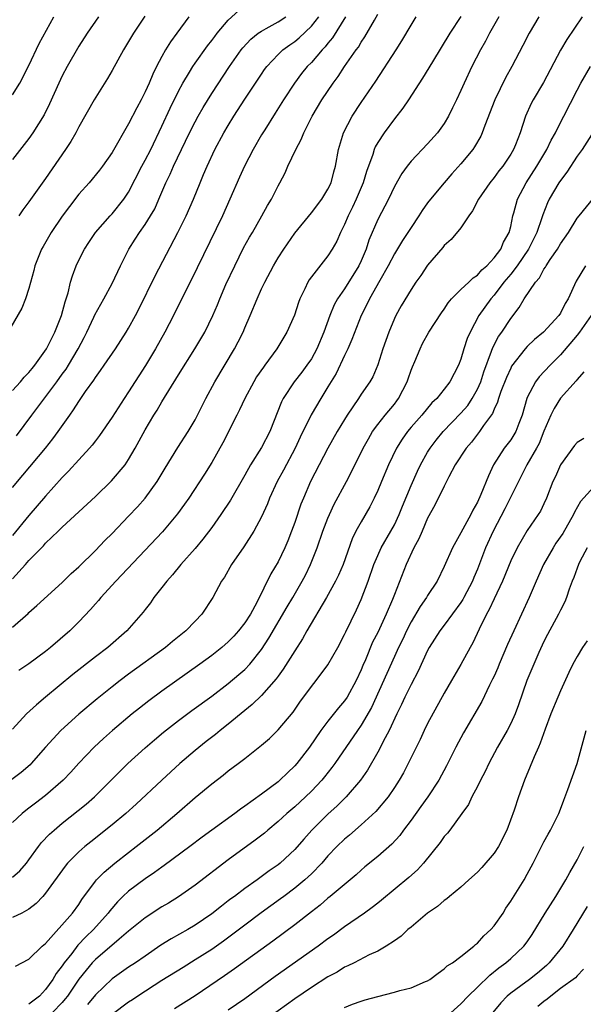
# Model space of a CAD drawing. Units: inches. Extents: x 2640000 to 2643000, y 1506000 to 1509000.
# Drawn here: x 2640770 to 2640838, y 1506558 to 1506677 of the extents above; entities that cross this region are included whole.
import ezdxf

# ---------------------------------------------------------------- set-up
doc = ezdxf.new("R2010")
doc.units = ezdxf.units.IN
doc.header["$MEASUREMENT"] = 0
doc.layers.add('LD26401506_2ft', color=60, linetype='Continuous')

msp = doc.modelspace()

# ---------------------------------------------------------------- linework, layer by layer
at = {"layer": 'LD26401506_2ft'}
for points, elevation in [([(2640769, 1506631.95), (2640769.96, 1506633), (2640770.44, 1506633.56), (2640771, 1506634.13), (2640771.37, 1506634.63), (2640771.7, 1506635), (2640773.09, 1506637), (2640774.1, 1506639), (2640774.93, 1506641), (2640775.35, 1506642.65), (2640775.48, 1506643), (2640775.71, 1506643.71), (2640776, 1506645), (2640776.22, 1506645.78), (2640776.69, 1506647), (2640777, 1506647.66), (2640777.68, 1506649), (2640778.2, 1506649.8), (2640779.01, 1506651), (2640780.76, 1506653), (2640781, 1506653.25), (2640782.44, 1506655), (2640783, 1506655.84), (2640784.59, 1506659), (2640785, 1506659.73), (2640785.66, 1506661), (2640787, 1506663.8), (2640788.01, 1506665.99), (2640789, 1506668.01), (2640789.53, 1506669), (2640790.32, 1506670.32), (2640790.71, 1506671), (2640791, 1506671.42), (2640792.5, 1506673.5), (2640793, 1506674.12), (2640793.37, 1506674.63), (2640793.67, 1506675), (2640795, 1506676.58), (2640796.26, 1506677.74)], 9740), ([(2640790.23, 1506677), (2640788.81, 1506675), (2640788.03, 1506673.97), (2640787.44, 1506673), (2640787, 1506672.21), (2640786.36, 1506671), (2640785.91, 1506670.09), (2640785.47, 1506669), (2640785, 1506667.95), (2640784.52, 1506667), (2640783.97, 1506666.03), (2640783, 1506664.09), (2640781, 1506660.65), (2640779.85, 1506659), (2640779.48, 1506658.52), (2640778.23, 1506657), (2640777, 1506655.61), (2640775.87, 1506654.13), (2640775, 1506652.95), (2640773.69, 1506651), (2640772.69, 1506649.31), (2640772.52, 1506649), (2640771.72, 1506647), (2640771.58, 1506646.42), (2640771, 1506644.24), (2640770.6, 1506643), (2640770.12, 1506641.88), (2640767.92, 1506638.08)], 9742), ([(2640832.39, 1506677), (2640831.21, 1506675), (2640830.46, 1506673.54), (2640829.12, 1506671), (2640828.36, 1506669.64), (2640827.09, 1506667), (2640825.89, 1506663.89), (2640825.58, 1506663), (2640825.4, 1506662.6), (2640824.66, 1506661.34), (2640824.43, 1506661), (2640823, 1506659.26), (2640821.93, 1506658.07), (2640821, 1506657), (2640819.34, 1506655), (2640819, 1506654.57), (2640818.34, 1506653.66), (2640817.93, 1506653), (2640817, 1506651.6), (2640816.63, 1506651), (2640815.98, 1506650.02), (2640815, 1506648.41), (2640814.25, 1506647), (2640813.23, 1506645.23), (2640811.99, 1506643), (2640811.68, 1506642.32), (2640811, 1506641), (2640809.89, 1506638.11), (2640809.4, 1506637), (2640809, 1506636.19), (2640807.98, 1506634.02), (2640807, 1506632.39), (2640806.14, 1506631), (2640804.96, 1506629.04), (2640803.65, 1506626.35), (2640803.05, 1506625), (2640801.63, 1506622.37), (2640800.87, 1506621), (2640799.96, 1506619), (2640799.7, 1506618.3), (2640799, 1506616.72), (2640798.08, 1506615), (2640796.86, 1506613.14), (2640795.38, 1506611), (2640794.53, 1506609.47), (2640794.19, 1506609), (2640793.15, 1506607), (2640791.82, 1506605), (2640791, 1506604.17), (2640789.88, 1506603), (2640788.28, 1506601.72), (2640787.43, 1506601), (2640783, 1506597.77), (2640781.96, 1506597), (2640781, 1506596.26), (2640779.19, 1506594.81), (2640777, 1506592.96), (2640774.82, 1506591), (2640773, 1506589), (2640771.27, 1506587), (2640771.13, 1506586.87), (2640770.07, 1506585.93), (2640768.92, 1506585.08)], 9724), ([(2640769, 1506609.28), (2640770.59, 1506611), (2640771, 1506611.48), (2640772.75, 1506613.25), (2640773, 1506613.56), (2640774.5, 1506615), (2640775, 1506615.51), (2640779, 1506619.2), (2640780.94, 1506621.06), (2640782.57, 1506623), (2640783, 1506623.63), (2640783.79, 1506625), (2640785, 1506627.23), (2640786.05, 1506629), (2640786.42, 1506629.58), (2640787, 1506630.58), (2640789, 1506633.83), (2640790.98, 1506637), (2640792.16, 1506639), (2640793.14, 1506641), (2640793.7, 1506642.3), (2640793.97, 1506643), (2640794.72, 1506644.72), (2640795.77, 1506647), (2640796.84, 1506649.16), (2640797.56, 1506650.44), (2640797.9, 1506651), (2640799.05, 1506653), (2640799.73, 1506654.27), (2640800.18, 1506655), (2640801, 1506656.62), (2640801.22, 1506657), (2640801.83, 1506658.17), (2640802.17, 1506659), (2640803.11, 1506661), (2640803.78, 1506662.22), (2640804.08, 1506663), (2640805.08, 1506665), (2640806.26, 1506667), (2640807.62, 1506669), (2640808.21, 1506669.79), (2640809, 1506671), (2640810.4, 1506673), (2640810.66, 1506673.34), (2640811, 1506673.93), (2640811.44, 1506674.56), (2640812.59, 1506676.59), (2640813, 1506677.29)], 9732), ([(2640769, 1506667.57), (2640769.89, 1506669), (2640771, 1506671.13), (2640772.24, 1506673.76), (2640774.01, 1506677)], 9748), ([(2640779.37, 1506677), (2640778.01, 1506675), (2640777, 1506673.43), (2640775.61, 1506671), (2640775, 1506669.88), (2640774.58, 1506669), (2640773.49, 1506666.51), (2640772.83, 1506665.17), (2640771.48, 1506663), (2640771, 1506662.31), (2640770.41, 1506661.59), (2640769, 1506659.79)], 9746), ([(2640769, 1506620.26), (2640770.26, 1506621.74), (2640772.98, 1506625.02), (2640773.86, 1506626.14), (2640774.5, 1506627), (2640775.9, 1506629), (2640776.37, 1506629.63), (2640777, 1506630.64), (2640777.82, 1506631.82), (2640778.81, 1506633.19), (2640779, 1506633.51), (2640779.63, 1506634.37), (2640780.07, 1506635), (2640781.41, 1506637), (2640782.72, 1506639), (2640783, 1506639.46), (2640783.84, 1506641), (2640784.23, 1506641.77), (2640786.21, 1506645.79), (2640788.92, 1506651), (2640789.91, 1506653), (2640790.79, 1506655), (2640791.6, 1506657), (2640792.03, 1506657.97), (2640792.44, 1506659), (2640793.38, 1506661), (2640794.47, 1506663), (2640795, 1506663.9), (2640795.67, 1506665), (2640797, 1506667.06), (2640799, 1506670.08), (2640799.37, 1506670.63), (2640799.65, 1506671), (2640801, 1506672.46), (2640801.56, 1506673), (2640802.39, 1506673.61), (2640803, 1506674.02), (2640803.55, 1506674.45), (2640805, 1506675.84), (2640805.89, 1506677)], 9736), ([(2640809.12, 1506677), (2640807.55, 1506674.45), (2640807, 1506673.8), (2640806.65, 1506673.35), (2640806.3, 1506673), (2640805, 1506671.5), (2640804.5, 1506671), (2640803.83, 1506670.17), (2640802.95, 1506669), (2640801.63, 1506667), (2640800.63, 1506665.37), (2640799.38, 1506663.38), (2640799, 1506662.75), (2640797.99, 1506661), (2640796.95, 1506659), (2640796.35, 1506657.65), (2640795.2, 1506655), (2640794.3, 1506653), (2640791.24, 1506646.76), (2640788.39, 1506641), (2640787.34, 1506639), (2640786.24, 1506637), (2640785.04, 1506634.96), (2640783, 1506631.78), (2640782.46, 1506631), (2640781, 1506628.76), (2640779.48, 1506626.52), (2640779, 1506625.9), (2640778.62, 1506625.38), (2640778.3, 1506625), (2640777, 1506623.59), (2640775.77, 1506622.23), (2640775, 1506621.46), (2640773, 1506619.22), (2640771, 1506616.88), (2640769, 1506614.49)], 9734), ([(2640769, 1506603.46), (2640770.9, 1506605.1), (2640771, 1506605.2), (2640771.96, 1506606.04), (2640775, 1506608.82), (2640776.09, 1506609.91), (2640777, 1506610.72), (2640779, 1506612.7), (2640780.12, 1506613.88), (2640781, 1506614.73), (2640783, 1506616.8), (2640784.06, 1506617.94), (2640785, 1506619), (2640786.45, 1506621), (2640787.39, 1506622.61), (2640788.92, 1506625.08), (2640790.16, 1506627), (2640791, 1506628.43), (2640792.28, 1506631), (2640793.38, 1506633), (2640795.76, 1506637), (2640796.19, 1506637.81), (2640796.78, 1506639), (2640797, 1506639.53), (2640797.65, 1506641), (2640798.48, 1506643), (2640799, 1506644.2), (2640799.38, 1506645), (2640800.44, 1506647), (2640801, 1506647.93), (2640801.68, 1506649), (2640803, 1506650.91), (2640805, 1506653.35), (2640806.25, 1506655), (2640807, 1506656.22), (2640807.37, 1506657), (2640807.69, 1506658.31), (2640807.91, 1506659), (2640808.27, 1506661), (2640808.86, 1506663), (2640809.9, 1506665), (2640811, 1506666.66), (2640812.77, 1506669.23), (2640815.19, 1506673), (2640815.89, 1506674.11), (2640817, 1506676), (2640817.61, 1506677)], 9730), ([(2640827.59, 1506677), (2640826.44, 1506675), (2640825.95, 1506674.05), (2640825.36, 1506673), (2640824.34, 1506671), (2640823.39, 1506669), (2640823, 1506668.1), (2640822.47, 1506667), (2640822, 1506666), (2640821.51, 1506665), (2640821, 1506664.13), (2640820.2, 1506663), (2640819, 1506661.69), (2640817, 1506659.59), (2640816.54, 1506659), (2640815.89, 1506658.11), (2640815, 1506656.54), (2640814.27, 1506655), (2640813, 1506652.58), (2640811.93, 1506650.07), (2640811.6, 1506649), (2640811, 1506647.6), (2640810.73, 1506647), (2640809, 1506644.23), (2640808.14, 1506643), (2640807.73, 1506642.27), (2640807.22, 1506641), (2640806.51, 1506639), (2640805.67, 1506637), (2640805, 1506635.78), (2640804.47, 1506635), (2640803.84, 1506634.16), (2640802.94, 1506633), (2640801.6, 1506631), (2640801.39, 1506630.61), (2640799.98, 1506627), (2640799, 1506625.1), (2640797.68, 1506623), (2640797, 1506621.77), (2640795.25, 1506618.75), (2640794.08, 1506617), (2640793, 1506615.47), (2640791.95, 1506614.05), (2640791, 1506612.91), (2640789.3, 1506611), (2640788.26, 1506609.74), (2640787.58, 1506609), (2640787, 1506608.22), (2640786.03, 1506607), (2640785.62, 1506606.38), (2640785, 1506605.59), (2640784.75, 1506605.25), (2640782.79, 1506603), (2640780.5, 1506601), (2640779, 1506599.86), (2640776.28, 1506597.72), (2640773, 1506594.99), (2640771.9, 1506594.1), (2640770.72, 1506593), (2640769, 1506591.17)], 9726), ([(2640837.62, 1506677), (2640835.75, 1506674.25), (2640835, 1506672.98), (2640832.94, 1506669.06), (2640831.72, 1506667), (2640831.47, 1506666.53), (2640830.8, 1506665), (2640830.13, 1506663), (2640829.58, 1506661.58), (2640829.34, 1506661), (2640829, 1506660.43), (2640828.04, 1506659), (2640827.58, 1506658.42), (2640827, 1506657.62), (2640826.48, 1506657), (2640825.11, 1506655), (2640824.41, 1506653.59), (2640823.96, 1506653), (2640823, 1506651.58), (2640821.85, 1506650.15), (2640821, 1506649.42), (2640820.82, 1506649.18), (2640819, 1506647.07), (2640818.18, 1506645.82), (2640817.59, 1506645), (2640817, 1506644.14), (2640815.83, 1506642.17), (2640815.18, 1506641), (2640815, 1506640.63), (2640814.32, 1506639), (2640813.62, 1506637), (2640813, 1506635.07), (2640812.39, 1506633.61), (2640812.03, 1506633), (2640811, 1506631.51), (2640810.68, 1506631), (2640809.33, 1506629), (2640809, 1506628.48), (2640808.09, 1506627), (2640806.97, 1506625.03), (2640804.91, 1506621), (2640804.04, 1506619), (2640803.75, 1506618.25), (2640803, 1506616.05), (2640802.62, 1506615), (2640802.16, 1506613.84), (2640801.8, 1506613), (2640801, 1506611.33), (2640800.12, 1506609.88), (2640798.43, 1506606.43), (2640797.66, 1506605), (2640797, 1506603.98), (2640796.23, 1506603), (2640795.65, 1506602.35), (2640795, 1506601.68), (2640794.21, 1506601), (2640793, 1506600.04), (2640791.57, 1506599), (2640787, 1506595.73), (2640785.43, 1506594.57), (2640784.3, 1506593.7), (2640783.44, 1506593), (2640781.07, 1506591), (2640779.97, 1506590.03), (2640778.86, 1506589), (2640777, 1506587.06), (2640776.02, 1506585.98), (2640775.1, 1506585), (2640773, 1506583.18), (2640771.77, 1506582.23), (2640771, 1506581.62), (2640770.64, 1506581.36), (2640770.16, 1506581), (2640769, 1506579.92)], 9722), ([(2640769.51, 1506626.49), (2640771.33, 1506629), (2640774.35, 1506633), (2640775, 1506633.91), (2640775.47, 1506634.53), (2640775.75, 1506635), (2640776.92, 1506637), (2640777.64, 1506638.36), (2640777.95, 1506639), (2640778.8, 1506640.8), (2640778.92, 1506641.08), (2640779.64, 1506642.36), (2640780.01, 1506643), (2640781, 1506644.85), (2640782.01, 1506647), (2640783.02, 1506649), (2640783.8, 1506650.2), (2640784.29, 1506651), (2640785, 1506651.98), (2640785.63, 1506653), (2640786.14, 1506653.86), (2640786.64, 1506655), (2640787.47, 1506657), (2640787.98, 1506658.02), (2640788.41, 1506659), (2640790.34, 1506663), (2640791, 1506664.32), (2640791.37, 1506665), (2640791.96, 1506666.04), (2640793, 1506667.74), (2640795.15, 1506671), (2640796.53, 1506673), (2640796.74, 1506673.26), (2640797.71, 1506674.29), (2640798.61, 1506675), (2640799, 1506675.26), (2640799.56, 1506675.56), (2640801, 1506676.37), (2640801.93, 1506677)], 9738), ([(2640784.95, 1506677.05), (2640783.58, 1506675), (2640783, 1506674.01), (2640782.38, 1506673), (2640781, 1506670.53), (2640780.44, 1506669.56), (2640778.84, 1506667), (2640777, 1506663.73), (2640776.63, 1506663), (2640776.04, 1506661.96), (2640775.41, 1506661), (2640773, 1506657.51), (2640771, 1506654.71), (2640770.27, 1506653.73), (2640769.77, 1506653)], 9744), ([(2640823, 1506677.04), (2640821.68, 1506675), (2640819.57, 1506671.57), (2640818.39, 1506669.61), (2640816.7, 1506667), (2640816.02, 1506665.98), (2640815, 1506664.69), (2640813.75, 1506663), (2640813, 1506661.85), (2640812.69, 1506661.31), (2640812.57, 1506661), (2640812.4, 1506660.4), (2640811.65, 1506658.35), (2640811.25, 1506657), (2640810.4, 1506655), (2640809.95, 1506654.05), (2640809.42, 1506653), (2640809, 1506651.97), (2640808.5, 1506651), (2640808.05, 1506649.95), (2640807.5, 1506649), (2640807, 1506648.2), (2640805, 1506645.67), (2640804.72, 1506645.28), (2640804.57, 1506645), (2640804.22, 1506644.22), (2640803.62, 1506643), (2640803.45, 1506642.55), (2640802.95, 1506641.05), (2640802.04, 1506639), (2640800.86, 1506637), (2640799.39, 1506635), (2640799.22, 1506634.78), (2640798.41, 1506633.59), (2640798.06, 1506633), (2640796.98, 1506631), (2640796.35, 1506629.65), (2640796.01, 1506629), (2640794.34, 1506625.66), (2640793, 1506623.29), (2640792.12, 1506621.88), (2640790.23, 1506619), (2640789.73, 1506618.27), (2640788.9, 1506617.1), (2640787.08, 1506614.92), (2640781.47, 1506609), (2640779.64, 1506607), (2640779.36, 1506606.64), (2640779, 1506606.26), (2640778.42, 1506605.58), (2640777, 1506604.09), (2640775.9, 1506603), (2640773.6, 1506601), (2640773, 1506600.51), (2640771, 1506599.02), (2640769.78, 1506598.22)], 9728), ([(2640769, 1506573.31), (2640769.9, 1506574.1), (2640770.69, 1506575), (2640771, 1506575.4), (2640772.13, 1506577), (2640772.5, 1506577.5), (2640773.48, 1506578.52), (2640774.02, 1506579), (2640775, 1506579.82), (2640777.88, 1506582.12), (2640778.88, 1506583), (2640780.9, 1506585), (2640781.93, 1506586.07), (2640782.9, 1506587), (2640785, 1506588.9), (2640786.12, 1506589.88), (2640787.21, 1506590.79), (2640789, 1506592.21), (2640790.6, 1506593.4), (2640793, 1506595.14), (2640795, 1506596.65), (2640796.28, 1506597.72), (2640797, 1506598.36), (2640797.6, 1506599), (2640799, 1506600.76), (2640799.88, 1506602.12), (2640802.09, 1506605.91), (2640802.76, 1506607), (2640803.91, 1506609), (2640804.28, 1506609.72), (2640804.89, 1506611), (2640805.69, 1506613), (2640806.4, 1506615), (2640807, 1506616.59), (2640807.17, 1506617), (2640807.74, 1506618.26), (2640809.23, 1506621), (2640809.83, 1506622.17), (2640811.23, 1506625), (2640811.86, 1506626.14), (2640812.37, 1506627), (2640813, 1506627.85), (2640813.9, 1506629), (2640815, 1506630.33), (2640815.3, 1506630.7), (2640815.51, 1506631), (2640816.53, 1506633), (2640816.64, 1506633.36), (2640817, 1506634.41), (2640817.17, 1506634.83), (2640817.44, 1506635.44), (2640818.08, 1506637), (2640818.38, 1506637.62), (2640819.14, 1506639), (2640820.67, 1506641.33), (2640821, 1506641.77), (2640821.49, 1506642.51), (2640821.89, 1506643), (2640823, 1506644.11), (2640823.95, 1506645), (2640824.47, 1506645.53), (2640825, 1506645.87), (2640825.52, 1506646.48), (2640826.14, 1506647), (2640827, 1506647.93), (2640827.81, 1506649), (2640828.15, 1506649.85), (2640828.82, 1506651), (2640829, 1506651.73), (2640829.26, 1506653), (2640829.38, 1506653.38), (2640829.8, 1506655), (2640830.85, 1506657), (2640832.15, 1506659), (2640833.34, 1506661), (2640833.88, 1506662.12), (2640834.38, 1506663), (2640835, 1506664.24), (2640835.4, 1506665), (2640837, 1506668.13), (2640837.46, 1506669), (2640838.61, 1506671)], 9720), ([(2640839, 1506663.21), (2640837.59, 1506661), (2640837, 1506660.18), (2640835.75, 1506658.25), (2640835, 1506657.28), (2640834.81, 1506657), (2640833.65, 1506655), (2640833.44, 1506654.56), (2640832.87, 1506653.13), (2640832.76, 1506652.76), (2640832.15, 1506651), (2640831.16, 1506649), (2640829.78, 1506647), (2640829, 1506645.99), (2640828.16, 1506645), (2640827, 1506643.46), (2640826.59, 1506643), (2640825.18, 1506641), (2640824.1, 1506639), (2640823.76, 1506638.24), (2640823.37, 1506637), (2640823, 1506635.73), (2640822.71, 1506635), (2640821.67, 1506633), (2640821, 1506632.11), (2640820.09, 1506631), (2640819.51, 1506630.49), (2640818.28, 1506629), (2640817, 1506627.54), (2640816.56, 1506627), (2640815.92, 1506626.08), (2640815.25, 1506625), (2640814.28, 1506623), (2640813.44, 1506621), (2640813, 1506619.92), (2640812.58, 1506619), (2640812.05, 1506617.95), (2640811, 1506616.15), (2640810.37, 1506615), (2640809.92, 1506614.08), (2640808.82, 1506611), (2640808.28, 1506609.72), (2640807.92, 1506609), (2640806.82, 1506607), (2640804.47, 1506603), (2640803.95, 1506602.05), (2640803, 1506600.61), (2640801.62, 1506598.38), (2640801, 1506597.55), (2640800.78, 1506597.22), (2640799, 1506595.19), (2640797.89, 1506594.11), (2640797, 1506593.4), (2640795, 1506591.75), (2640794.03, 1506591), (2640793.47, 1506590.53), (2640792.34, 1506589.66), (2640791, 1506588.57), (2640789.17, 1506587), (2640786.98, 1506585.02), (2640783.89, 1506582.11), (2640782.67, 1506581), (2640781, 1506579.62), (2640778.43, 1506577.57), (2640777.74, 1506577), (2640777, 1506576.36), (2640775.63, 1506575), (2640775.34, 1506574.66), (2640773, 1506571.39), (2640772.66, 1506571), (2640771.86, 1506570.14), (2640771, 1506569.46), (2640770.15, 1506569), (2640769, 1506568.44)], 9718), ([(2640769.39, 1506562.61), (2640771, 1506563.43), (2640772.59, 1506565), (2640773, 1506565.33), (2640776.25, 1506569), (2640777, 1506570.04), (2640777.38, 1506570.62), (2640779, 1506572.83), (2640779.14, 1506573), (2640780.06, 1506573.94), (2640781.35, 1506575), (2640783, 1506576.3), (2640783.91, 1506577), (2640786.44, 1506579), (2640788.8, 1506581), (2640791, 1506582.92), (2640793, 1506584.58), (2640794.38, 1506585.62), (2640795, 1506586.13), (2640796.19, 1506587), (2640797, 1506587.63), (2640799, 1506589.21), (2640799.96, 1506590.04), (2640801, 1506591.06), (2640802.79, 1506593.21), (2640803.61, 1506594.39), (2640805, 1506596.3), (2640805.57, 1506597), (2640807, 1506598.9), (2640808.17, 1506601), (2640809, 1506602.57), (2640809.13, 1506602.87), (2640810.45, 1506605.55), (2640811, 1506606.78), (2640811.84, 1506609), (2640812.54, 1506611), (2640813, 1506612.08), (2640813.42, 1506613), (2640814.57, 1506615), (2640815, 1506615.79), (2640815.57, 1506617), (2640815.96, 1506618.04), (2640817, 1506620.53), (2640817.77, 1506622.23), (2640818.15, 1506623), (2640819, 1506624.52), (2640819.29, 1506625), (2640820.02, 1506625.98), (2640820.88, 1506627), (2640823, 1506629.21), (2640823.83, 1506630.17), (2640824.38, 1506631), (2640825, 1506632.11), (2640825.41, 1506633), (2640825.78, 1506634.22), (2640826.7, 1506636.7), (2640826.85, 1506637.15), (2640827.55, 1506638.45), (2640827.93, 1506639), (2640829, 1506640.65), (2640830.03, 1506641.97), (2640830.63, 1506643), (2640831.97, 1506645), (2640832.47, 1506645.53), (2640833, 1506646.58), (2640833.18, 1506646.82), (2640833.26, 1506647), (2640833.76, 1506647.76), (2640834.62, 1506649), (2640835, 1506649.65), (2640835.96, 1506651), (2640837, 1506652.73), (2640837.23, 1506653), (2640839, 1506655.19)], 9716), ([(2640838.02, 1506647), (2640836.87, 1506645.12), (2640835.92, 1506643), (2640835.57, 1506642.43), (2640835, 1506641.29), (2640834.81, 1506641), (2640832.93, 1506639), (2640831.88, 1506638.12), (2640831, 1506637.28), (2640830.75, 1506637), (2640829.11, 1506634.89), (2640829, 1506634.67), (2640828.49, 1506633.51), (2640827.83, 1506631.83), (2640827.54, 1506631), (2640827.43, 1506630.57), (2640827, 1506629.72), (2640826.8, 1506629.2), (2640825.73, 1506627.73), (2640825.24, 1506627), (2640824.27, 1506625.73), (2640823.63, 1506625), (2640822.33, 1506623), (2640821.57, 1506621.57), (2640821, 1506620.45), (2640819.87, 1506618.13), (2640819, 1506616.56), (2640818.32, 1506615), (2640817.93, 1506614.07), (2640817.35, 1506613), (2640816.43, 1506611), (2640815, 1506607.39), (2640814.76, 1506606.76), (2640814.01, 1506605), (2640813, 1506602.81), (2640812.38, 1506601.62), (2640811.5, 1506599.5), (2640811.19, 1506598.81), (2640811, 1506598.3), (2640810.41, 1506597), (2640809.3, 1506595), (2640809, 1506594.56), (2640808.26, 1506593.74), (2640807, 1506592.13), (2640806.15, 1506591), (2640804.77, 1506589), (2640803.24, 1506587), (2640803, 1506586.73), (2640802.11, 1506585.89), (2640801.22, 1506585), (2640801, 1506584.81), (2640799, 1506583.31), (2640797, 1506581.88), (2640796.47, 1506581.53), (2640795.78, 1506581), (2640793.02, 1506578.98), (2640791.87, 1506578.13), (2640790.38, 1506577), (2640787.28, 1506574.72), (2640787, 1506574.53), (2640786.12, 1506573.88), (2640785, 1506573.13), (2640783, 1506571.64), (2640782.31, 1506571), (2640781.65, 1506570.35), (2640780.72, 1506569.28), (2640780.54, 1506569), (2640778.78, 1506567), (2640777.86, 1506566.14), (2640776.89, 1506565.11), (2640776.14, 1506564.14), (2640775.23, 1506563), (2640775, 1506562.65), (2640774.29, 1506561.71), (2640773.89, 1506561), (2640773, 1506559.78), (2640772.25, 1506559), (2640771, 1506558)], 9714), ([(2640838.69, 1506641), (2640837.29, 1506639), (2640837, 1506638.62), (2640835, 1506636.24), (2640833.74, 1506635), (2640832.41, 1506633.59), (2640831.97, 1506633), (2640831, 1506631.12), (2640830.95, 1506631), (2640830.38, 1506629), (2640829.98, 1506627.98), (2640829.61, 1506627), (2640829.39, 1506626.61), (2640829, 1506626.02), (2640828.22, 1506625), (2640826.93, 1506623), (2640826.32, 1506621.68), (2640825.42, 1506619.42), (2640825, 1506618.5), (2640824.44, 1506617.56), (2640824.19, 1506617), (2640823, 1506614.8), (2640821.98, 1506613), (2640821, 1506610.74), (2640820.15, 1506609), (2640819, 1506607.25), (2640818.86, 1506607), (2640818.08, 1506605.92), (2640817, 1506604.09), (2640816.45, 1506603), (2640816, 1506602), (2640815.51, 1506601), (2640815, 1506599.9), (2640812.22, 1506593.78), (2640811, 1506591.65), (2640810.54, 1506591), (2640807.82, 1506587), (2640807.48, 1506586.52), (2640806.59, 1506585.41), (2640806.25, 1506585), (2640805, 1506583.7), (2640804.29, 1506583), (2640803, 1506581.81), (2640802.05, 1506581), (2640801, 1506580.03), (2640799.76, 1506579), (2640799.36, 1506578.64), (2640798.23, 1506577.77), (2640795, 1506575.4), (2640791, 1506572.37), (2640789, 1506570.96), (2640787.8, 1506570.2), (2640787, 1506569.73), (2640785, 1506568.43), (2640783, 1506566.82), (2640781.85, 1506565.85), (2640779, 1506563.4), (2640778.62, 1506563), (2640777.87, 1506562.13), (2640777, 1506561.04), (2640775.63, 1506559), (2640775.36, 1506558.64), (2640775, 1506558.23), (2640773.84, 1506557)], 9712), ([(2640837.81, 1506634.19), (2640837, 1506633.3), (2640836.87, 1506633.13), (2640835, 1506631.03), (2640834.22, 1506629.78), (2640833.85, 1506629), (2640833, 1506627.06), (2640832.41, 1506625.59), (2640832.09, 1506625), (2640830.95, 1506623), (2640829.92, 1506621), (2640828.95, 1506619), (2640828.31, 1506617.69), (2640826.9, 1506615), (2640825.97, 1506613), (2640825, 1506610.45), (2640824.57, 1506609.43), (2640824.41, 1506609), (2640823.37, 1506607), (2640823.24, 1506606.76), (2640823, 1506606.4), (2640821, 1506603.7), (2640820.46, 1506603), (2640819.2, 1506601), (2640819, 1506600.64), (2640817.86, 1506598.14), (2640817, 1506596.52), (2640816.25, 1506595), (2640815.86, 1506594.14), (2640815.27, 1506593), (2640814.36, 1506591), (2640813.66, 1506589.66), (2640813.34, 1506589), (2640813, 1506588.37), (2640811.77, 1506586.23), (2640810.92, 1506585), (2640809.2, 1506583), (2640808.09, 1506581.91), (2640807, 1506580.93), (2640805.05, 1506579), (2640804.09, 1506577.91), (2640803, 1506576.64), (2640801.24, 1506575), (2640801, 1506574.81), (2640799.93, 1506574.07), (2640798.49, 1506573), (2640797, 1506571.96), (2640795.73, 1506571), (2640795.3, 1506570.7), (2640795, 1506570.45), (2640794.16, 1506569.84), (2640793, 1506568.89), (2640791, 1506567.52), (2640790.13, 1506567), (2640788.12, 1506565.88), (2640786.89, 1506565.11), (2640785, 1506563.82), (2640783.82, 1506563), (2640783, 1506562.46), (2640781, 1506561.05), (2640779, 1506559.15), (2640778.04, 1506557.96)], 9710), ([(2640837.81, 1506626.19), (2640837, 1506625.71), (2640836.68, 1506625.32), (2640835, 1506623.01), (2640834.39, 1506621.61), (2640834.09, 1506621), (2640833.32, 1506619), (2640833, 1506618.29), (2640832.58, 1506617.42), (2640832.32, 1506617), (2640831, 1506615.08), (2640829.76, 1506613), (2640829, 1506611.44), (2640828.01, 1506609), (2640827, 1506606.87), (2640826.42, 1506605.58), (2640826.08, 1506605), (2640825.21, 1506603.21), (2640824.46, 1506601.54), (2640824.13, 1506601), (2640823, 1506598.93), (2640821.86, 1506597), (2640821, 1506595.5), (2640819, 1506591.84), (2640818.58, 1506591), (2640818.08, 1506589.92), (2640816.65, 1506587), (2640816.09, 1506585.91), (2640815.57, 1506585), (2640815, 1506584.13), (2640814.23, 1506583), (2640812.76, 1506581.24), (2640811, 1506579.62), (2640809.6, 1506578.4), (2640809, 1506577.9), (2640808.08, 1506577), (2640807, 1506575.88), (2640806.25, 1506575), (2640805, 1506573.72), (2640804.22, 1506573), (2640803, 1506571.98), (2640801.69, 1506571), (2640801.3, 1506570.7), (2640798.97, 1506569.03), (2640797, 1506567.55), (2640795.56, 1506566.44), (2640794.41, 1506565.59), (2640793, 1506564.6), (2640791, 1506563.34), (2640789.55, 1506562.45), (2640787, 1506560.85), (2640784.12, 1506559), (2640783.46, 1506558.54), (2640783, 1506558.25), (2640781, 1506556.78)], 9708), ([(2640839, 1506620.34), (2640837.42, 1506618.58), (2640836.7, 1506617.3), (2640836.57, 1506617), (2640835.27, 1506614.73), (2640834.45, 1506613.55), (2640834.1, 1506613), (2640832.96, 1506611), (2640832.07, 1506609), (2640831.22, 1506607), (2640829.37, 1506603), (2640828.63, 1506601.37), (2640827.62, 1506599), (2640827.44, 1506598.56), (2640827, 1506597.55), (2640826.82, 1506597.18), (2640826.46, 1506596.46), (2640825.51, 1506594.49), (2640823.3, 1506590.7), (2640822.4, 1506589), (2640821.27, 1506586.73), (2640820.33, 1506585), (2640819.01, 1506582.99), (2640818.18, 1506581.82), (2640817, 1506580.2), (2640816.09, 1506579), (2640815.64, 1506578.36), (2640814.69, 1506577.31), (2640813, 1506575.81), (2640811.44, 1506574.56), (2640811, 1506574.17), (2640810.39, 1506573.61), (2640809.67, 1506573), (2640807.28, 1506571), (2640807, 1506570.79), (2640806.04, 1506569.96), (2640805, 1506569.16), (2640803, 1506567.57), (2640800.38, 1506565.62), (2640795.73, 1506562.27), (2640794.55, 1506561.45), (2640791, 1506559.03), (2640788.54, 1506557.46)], 9706), ([(2640838.21, 1506613), (2640837.34, 1506611.34), (2640837.18, 1506611), (2640837, 1506610.55), (2640836.59, 1506609.41), (2640836.41, 1506609), (2640836.04, 1506608.04), (2640835.7, 1506607), (2640835.51, 1506606.49), (2640835, 1506605.51), (2640834.77, 1506605), (2640833.44, 1506602.56), (2640833, 1506601.72), (2640832.38, 1506600.38), (2640831.77, 1506599), (2640830.94, 1506597), (2640829.93, 1506594.07), (2640829.54, 1506593), (2640829, 1506591.82), (2640828.57, 1506591), (2640827.41, 1506589), (2640826.35, 1506587), (2640825.93, 1506586.07), (2640825.36, 1506585), (2640825, 1506584.25), (2640824.34, 1506583), (2640823.92, 1506582.08), (2640823.12, 1506581), (2640821.67, 1506579), (2640821.38, 1506578.62), (2640821, 1506578.22), (2640820.51, 1506577.49), (2640818.5, 1506575), (2640817.79, 1506574.21), (2640816.74, 1506573.26), (2640813.46, 1506570.54), (2640813, 1506570.2), (2640812.33, 1506569.67), (2640811.41, 1506569), (2640809, 1506567.35), (2640807.65, 1506566.35), (2640807, 1506565.9), (2640805.8, 1506565), (2640800.66, 1506561.34), (2640797, 1506558.67), (2640795, 1506557.31)], 9704), ([(2640838.19, 1506601.81), (2640837.66, 1506601), (2640837, 1506599.9), (2640836.49, 1506599), (2640836, 1506598), (2640835, 1506595.78), (2640834.66, 1506595), (2640833.85, 1506593), (2640833.14, 1506591.14), (2640832.55, 1506589.45), (2640832.33, 1506589), (2640831.82, 1506587.82), (2640831.36, 1506586.64), (2640830.67, 1506585), (2640829.93, 1506583), (2640829.41, 1506581.41), (2640828.55, 1506579), (2640827.54, 1506577), (2640827, 1506576.2), (2640825.51, 1506574.49), (2640825, 1506573.94), (2640823.94, 1506573), (2640823, 1506572.11), (2640821.62, 1506571), (2640821.29, 1506570.71), (2640821, 1506570.52), (2640820.2, 1506569.8), (2640819, 1506569), (2640817, 1506567.3), (2640816.62, 1506567), (2640815.8, 1506566.2), (2640815, 1506565.64), (2640814, 1506565), (2640813, 1506564.42), (2640811.97, 1506563.97), (2640810.15, 1506563), (2640809.38, 1506562.62), (2640809, 1506562.48), (2640808.11, 1506561.89), (2640807, 1506561.31), (2640805, 1506560.02), (2640803, 1506558.66), (2640799, 1506555.75)], 9702), ([(2640809, 1506557.63), (2640809.97, 1506558.03), (2640811, 1506558.39), (2640811.46, 1506558.54), (2640813, 1506558.95), (2640815, 1506559.45), (2640815.67, 1506559.67), (2640817, 1506559.98), (2640818.74, 1506560.74), (2640819, 1506560.84), (2640819.26, 1506561), (2640820.25, 1506561.75), (2640821, 1506562.28), (2640821.37, 1506562.63), (2640821.98, 1506563), (2640823, 1506563.77), (2640824.55, 1506565), (2640824.78, 1506565.22), (2640825, 1506565.37), (2640825.76, 1506566.24), (2640826.6, 1506567), (2640827, 1506567.47), (2640828.08, 1506569), (2640828.42, 1506569.58), (2640829, 1506570.44), (2640830.61, 1506573), (2640831, 1506573.68), (2640831.69, 1506575), (2640833, 1506577.57), (2640833.5, 1506578.5), (2640833.79, 1506579), (2640834.79, 1506581), (2640835, 1506581.52), (2640835.39, 1506582.61), (2640835.89, 1506583.89), (2640837, 1506587), (2640838.07, 1506591)], 9700), ([(2640821, 1506556.25), (2640823, 1506558.04), (2640823.88, 1506559), (2640825, 1506560.06), (2640826.47, 1506561.53), (2640827.59, 1506562.41), (2640828.42, 1506563), (2640829, 1506563.51), (2640830.6, 1506565), (2640831, 1506565.53), (2640831.59, 1506566.41), (2640833.16, 1506569), (2640834.43, 1506571), (2640835.65, 1506573), (2640836.11, 1506573.89), (2640837, 1506575.41), (2640837.79, 1506577)], 9698), ([(2640838.22, 1506569.78), (2640836.53, 1506567), (2640835.27, 1506565), (2640833.64, 1506563), (2640833.32, 1506562.68), (2640832.23, 1506561.77), (2640831.27, 1506561), (2640830.23, 1506560.23), (2640829, 1506559.34), (2640828.59, 1506559), (2640827.81, 1506558.19), (2640826.84, 1506557)], 9696), ([(2640837.78, 1506562.22), (2640837, 1506561.43), (2640836.79, 1506561.21), (2640835, 1506559.89), (2640833.82, 1506559), (2640833.38, 1506558.62), (2640833, 1506558.34), (2640832.28, 1506557.72)], 9694)]:
    msp.add_lwpolyline(points, dxfattribs=dict(at, elevation=elevation))

doc.saveas('drawing.dxf')
